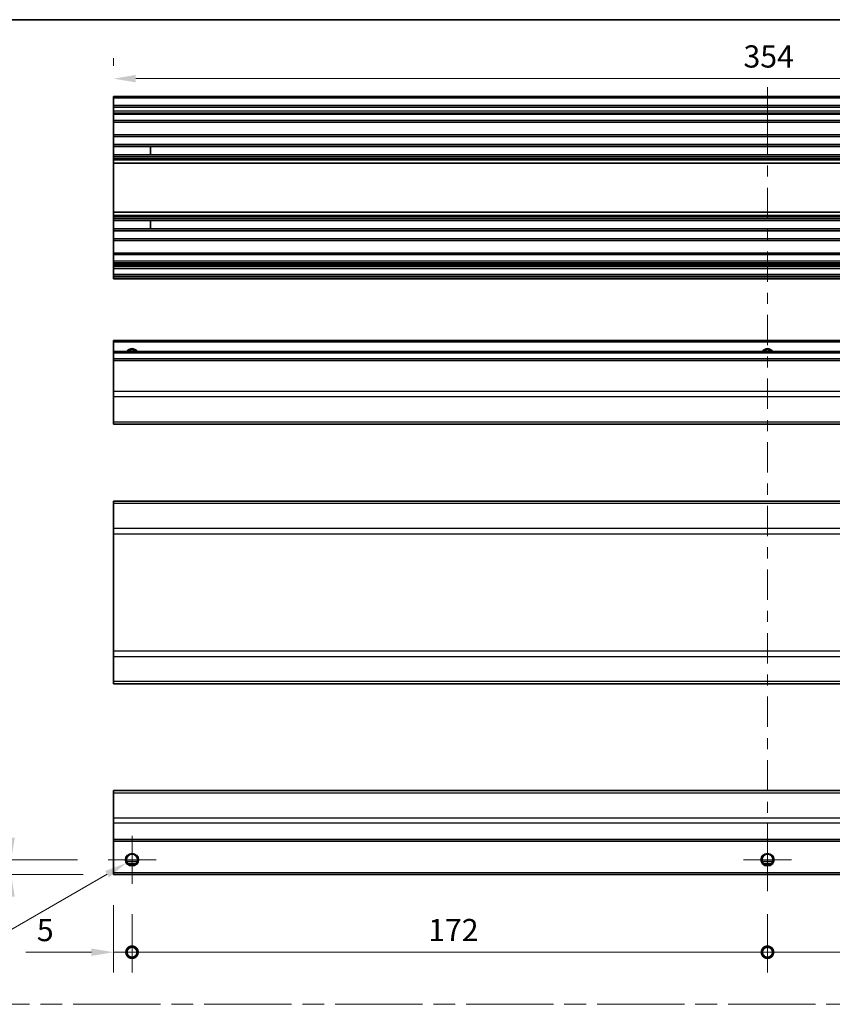
# Model space of a CAD drawing. Units: millimetres. Extents: x 0 to 7665, y -37 to 1546.
# Drawn here: x 4297 to 4516, y 296 to 562 of the extents above; entities that cross this region are included whole.
import ezdxf

# ---------------------------------------------------------------- set-up
doc = ezdxf.new("R2010")
doc.units = ezdxf.units.MM
doc.header["$LTSCALE"] = 5.5
doc.linetypes.add('CHAIN', pattern=[0.3543, 0.2362, -0.0295, 0.0591, -0.0295])
doc.layers.get('Defpoints').update_dxf_attribs({"lineweight": 25})
for name, color, linetype, lineweight in [('Border (ISO)', 7, 'Continuous', 35), ('Center Mark (ISO)', 131, 'Continuous', 18), ('Centerline (ISO)', 131, 'Continuous', 18), ('Dimension (ISO)', 7, 'Continuous', 18), ('Dimension (ISO) @ 1', 7, 'Continuous', 18), ('Sketch Geometry (ISO)', 7, 'Continuous', 18), ('Visible (ISO)', 7, 'Continuous', 35), ('Visible Narrow (ISO)', 7, 'Continuous', 25)]:
    doc.layers.add(name, color=color, linetype=linetype, lineweight=lineweight)
doc.styles.add('Note Text (TK)', font='MS PGothic.ttf')
doc.dimstyles.new('Default - Method 1b (TK)', dxfattribs={"dimscale": 5.5, "dimtxt": 2.5, "dimasz": 2.5, "dimexe": 1, "dimexo": 1.5, "dimgap": 1, "dimtad": 1, "dimtoh": 1, "dimrnd": 1e-08, "dimdsep": 46, "dimtxsty": 'Note Text (TK)', "dimcen": 0.09, "dimdle": 5, "dimclrd": 100, "dimclre": 100, "dimclrt": 7, "dimadec": 1, "dimazin": 1, "dimtfac": 1, "dimtmove": 0, "dimatfit": 3, "dimfxl": 1, "dimtolj": 1, "dimlwd": -1, "dimlwe": -1, "dimarcsym": 0})

# ---------------------------------------------------------------- blocks, each defined once
blk = doc.blocks.new('図面枠 tk図枠')
at = {"layer": 'Border (ISO)'}
blk.add_line((14.5, 289), (405.5, 289), dxfattribs=at)
blk = doc.blocks.new('_DotSmall')
at = {"color": 0, "linetype": 'ByBlock', "const_width": 0.5}
blk.add_lwpolyline([(-0.0625, 0, 1), (0.0625, 0, 1)], format="xyb", close=True, dxfattribs=at)
blk = doc.blocks.new('*D72')
at = {"layer": 'Defpoints', "color": 0}
for p in [(4321.95, 330.71), (4326.95, 328.21), (4326.95, 309.7)]:
    blk.add_point(p, dxfattribs=at)
at = {"layer": 'Dimension (ISO)', "color": 100}
for p, q in [((4321.95, 322.46), (4321.95, 304.2)), ((4326.95, 319.96), (4326.95, 304.2)), ((4315.95, 309.7), (4298.19, 309.7)), ((4326.95, 309.7), (4321.95, 309.7)), ((4326.95, 309.7), (4338.95, 309.7))]:
    blk.add_line(p, q, dxfattribs=at)
blk.add_solid([(4315.95, 310.7), (4315.95, 308.7), (4321.95, 309.7)], dxfattribs=at)
at = {"layer": 'Dimension (ISO)', "color": 100, "xscale": 6, "yscale": 6, "zscale": 6, "rotation": 180}
blk.add_blockref('_DotSmall', (4326.95, 309.7), dxfattribs=at)
at = {"layer": 'Dimension (ISO)', "color": 7, "insert": (4301.19, 315.7), "char_height": 6, "attachment_point": 4, "style": 'Note Text (TK)'}
blk.add_mtext('\\A1;5', dxfattribs=at)
blk = doc.blocks.new('*D73')
at = {"layer": 'Defpoints', "color": 0}
for p in [(4326.95, 328.21), (4498.95, 328.21), (4498.95, 309.7)]:
    blk.add_point(p, dxfattribs=at)
at = {"layer": 'Dimension (ISO)', "color": 100}
for p, q in [((4326.95, 319.96), (4326.95, 304.2)), ((4498.95, 319.96), (4498.95, 304.2)), ((4326.95, 309.7), (4498.95, 309.7))]:
    blk.add_line(p, q, dxfattribs=at)
at = {"layer": 'Dimension (ISO)', "color": 100, "xscale": 6, "yscale": 6, "zscale": 6, "rotation": 180}
blk.add_blockref('_DotSmall', (4326.95, 309.7), dxfattribs=at)
at = {"layer": 'Dimension (ISO)', "color": 100, "xscale": 6, "yscale": 6, "zscale": 6}
blk.add_blockref('_DotSmall', (4498.95, 309.7), dxfattribs=at)
at = {"layer": 'Dimension (ISO)', "color": 7, "insert": (4407.12, 315.7), "char_height": 6, "attachment_point": 4, "style": 'Note Text (TK)'}
blk.add_mtext('\\A1;172', dxfattribs=at)
blk = doc.blocks.new('*D74')
at = {"layer": 'Defpoints', "color": 0}
for p in [(4498.95, 328.21), (4670.95, 328.21), (4670.95, 309.7)]:
    blk.add_point(p, dxfattribs=at)
at = {"layer": 'Dimension (ISO)', "color": 100}
for p, q in [((4498.95, 319.96), (4498.95, 304.2)), ((4670.95, 319.96), (4670.95, 304.2)), ((4498.95, 309.7), (4670.95, 309.7))]:
    blk.add_line(p, q, dxfattribs=at)
at = {"layer": 'Dimension (ISO)', "color": 100, "xscale": 6, "yscale": 6, "zscale": 6, "rotation": 180}
blk.add_blockref('_DotSmall', (4498.95, 309.7), dxfattribs=at)
at = {"layer": 'Dimension (ISO)', "color": 100, "xscale": 6, "yscale": 6, "zscale": 6}
blk.add_blockref('_DotSmall', (4670.95, 309.7), dxfattribs=at)
at = {"layer": 'Dimension (ISO)', "color": 7, "insert": (4579.12, 315.7), "char_height": 6, "attachment_point": 4, "style": 'Note Text (TK)'}
blk.add_mtext('\\A1;172', dxfattribs=at)
blk = doc.blocks.new('*D76')
at = {"layer": 'Defpoints', "color": 0}
for p in [(4294.23, 334.71), (4320.45, 334.71), (4321.95, 330.71)]:
    blk.add_point(p, dxfattribs=at)
at = {"layer": 'Dimension (ISO)', "color": 100}
for p, q in [((4294.23, 340.71), (4294.23, 346.71)), ((4312.2, 334.71), (4288.73, 334.71)), ((4294.23, 330.71), (4294.23, 334.71)), ((4313.7, 330.71), (4288.73, 330.71)), ((4294.23, 324.71), (4294.23, 318.71))]:
    blk.add_line(p, q, dxfattribs=at)
for points in [[(4293.23, 340.71), (4295.23, 340.71), (4294.23, 334.71)], [(4293.23, 324.71), (4295.23, 324.71), (4294.23, 330.71)]]:
    blk.add_solid(points, dxfattribs=at)
at = {"layer": 'Dimension (ISO)', "color": 7, "insert": (4288.23, 330.82), "char_height": 6, "attachment_point": 4, "rotation": 90, "style": 'Note Text (TK)'}
blk.add_mtext('\\A1;4', dxfattribs=at)
blk = doc.blocks.new('*D77')
at = {"layer": 'Defpoints', "color": 0}
for p in [(4325.42, 333.83), (4328.49, 335.6)]:
    blk.add_point(p, dxfattribs=at)
at = {"layer": 'Dimension (ISO)', "color": 100}
for p, q in [((4326.46, 334.71), (4327.45, 334.71)), ((4326.95, 334.22), (4326.95, 335.21)), ((4279.28, 307.19), (4320.22, 330.83)), ((4235.66, 307.19), (4279.28, 307.19))]:
    blk.add_line(p, q, dxfattribs=at)
blk.add_solid([(4319.72, 331.7), (4320.72, 329.96), (4325.42, 333.83)], dxfattribs=at)
at = {"layer": 'Dimension (ISO)', "color": 7, "insert": (4235.66, 313.19), "char_height": 6, "attachment_point": 4, "style": 'Note Text (TK)'}
blk.add_mtext('\\A1; 3-M3', dxfattribs=at)
blk = doc.blocks.new('*D79')
at = {"layer": 'Defpoints', "color": 0}
for p in [(4675.95, 546.05), (4321.95, 541.24), (4675.95, 541.24)]:
    blk.add_point(p, dxfattribs=at)
at = {"layer": 'Dimension (ISO)', "color": 100}
for p, q in [((4321.95, 549.49), (4321.95, 551.55)), ((4675.95, 549.49), (4675.95, 551.55)), ((4327.95, 546.05), (4669.95, 546.05))]:
    blk.add_line(p, q, dxfattribs=at)
for points in [[(4327.95, 547.05), (4327.95, 545.05), (4321.95, 546.05)], [(4669.95, 547.05), (4669.95, 545.05), (4675.95, 546.05)]]:
    blk.add_solid(points, dxfattribs=at)
at = {"layer": 'Dimension (ISO)', "color": 7, "insert": (4492.46, 552.05), "char_height": 6, "attachment_point": 4, "style": 'Note Text (TK)'}
blk.add_mtext('\\A1;354', dxfattribs=at)

msp = doc.modelspace()

# ---------------------------------------------------------------- linework, layer by layer
at = {"layer": 'Center Mark (ISO)', "linetype": 'Continuous'}
for p, q in [((4326.9543, 334.715), (4326.9543, 341.215)), ((4498.9543, 334.715), (4498.9543, 341.215)), ((4326.9543, 334.715), (4320.4543, 334.715)), ((4326.9543, 334.715), (4333.4543, 334.715)), ((4326.9543, 334.715), (4326.9543, 328.215)), ((4498.9543, 334.715), (4492.4543, 334.715)), ((4498.9543, 334.715), (4505.4543, 334.715)), ((4498.9543, 334.715), (4498.9543, 328.215))]:
    msp.add_line(p, q, dxfattribs=at)
at = {"layer": 'Centerline (ISO)'}
for p, q in [((4498.9543, 538.7436), (4498.9543, 543.7436)), ((4498.9543, 538.7436), (4498.9543, 533.7436)), ((4498.9543, 331.215), (4498.9543, 336.215)), ((4498.9543, 331.215), (4498.9543, 326.215))]:
    msp.add_line(p, q, dxfattribs=at)
at = {"layer": 'Centerline (ISO)', "linetype": 'Continuous'}
for p, q in [((4498.9543, 533.7436), (4498.9543, 525.5329)), ((4498.9543, 522.5329), (4498.9543, 519.5329)), ((4498.9543, 516.5329), (4498.9543, 508.3222)), ((4498.9543, 505.3222), (4498.9543, 502.3222)), ((4498.9543, 499.3222), (4498.9543, 491.1115)), ((4498.9543, 488.1115), (4498.9543, 485.1115)), ((4498.9543, 482.1115), (4498.9543, 473.9007)), ((4498.9543, 470.9007), (4498.9543, 467.9007)), ((4498.9543, 464.9007), (4498.9543, 456.69)), ((4498.9543, 453.69), (4498.9543, 450.69)), ((4498.9543, 447.69), (4498.9543, 439.4793)), ((4498.9543, 436.4793), (4498.9543, 433.4793)), ((4498.9543, 430.4793), (4498.9543, 422.2686)), ((4498.9543, 419.2686), (4498.9543, 416.2686)), ((4498.9543, 413.2686), (4498.9543, 405.0579)), ((4498.9543, 402.0579), (4498.9543, 399.0579)), ((4498.9543, 396.0579), (4498.9543, 387.8471)), ((4498.9543, 384.8471), (4498.9543, 381.8471)), ((4498.9543, 378.8471), (4498.9543, 370.6364)), ((4498.9543, 367.6364), (4498.9543, 364.6364)), ((4498.9543, 361.6364), (4498.9543, 353.4257)), ((4498.9543, 350.4257), (4498.9543, 347.4257)), ((4498.9543, 344.4257), (4498.9543, 336.215))]:
    msp.add_line(p, q, dxfattribs=at)
at = {"layer": 'Sketch Geometry (ISO)', "color": 4, "linetype": 'CHAIN', "ltscale": 18.194183}
msp.add_line((4133.7417, 295.6089), (4896.5044, 295.6089), dxfattribs=at)
at = {"layer": 'Visible (ISO)'}
for p, q in [((4321.9543, 540.7436), (4321.9543, 541.2436)), ((4675.9543, 541.2436), (4321.9543, 541.2436)), ((4321.9543, 540.7436), (4321.9543, 538.7436)), ((4321.9543, 538.2436), (4321.9543, 538.7436)), ((4675.9543, 538.7436), (4321.9543, 538.7436)), ((4321.9543, 538.2436), (4321.9543, 537.2436)), ((4321.9543, 536.7436), (4321.9543, 537.2436)), ((4321.9543, 536.3936), (4321.9543, 536.7436)), ((4675.9543, 536.7436), (4321.9543, 536.7436)), ((4321.9543, 536.3936), (4321.9543, 534.7436)), ((4321.9543, 534.2436), (4321.9543, 534.7436)), ((4321.9543, 534.2436), (4321.9543, 530.8436)), ((4675.9543, 534.2436), (4321.9543, 534.2436)), ((4321.9543, 530.3436), (4321.9543, 530.8436)), ((4675.9543, 530.8436), (4321.9543, 530.8436)), ((4321.9543, 530.3436), (4321.9543, 528.2163)), ((4321.9543, 527.6734), (4321.9543, 528.2163)), ((4675.9543, 528.2163), (4321.9543, 528.2163)), ((4321.9543, 527.6734), (4321.9543, 525.4139)), ((4675.9543, 527.6734), (4321.9543, 527.6734)), ((4331.9543, 525.4055), (4331.9543, 527.6818)), ((4321.9543, 524.8709), (4321.9543, 525.4139)), ((4675.9543, 525.4139), (4321.9543, 525.4139)), ((4321.9543, 524.8709), (4321.9543, 524.3568)), ((4675.9543, 524.8709), (4321.9543, 524.8709)), ((4321.9543, 524.02), (4321.9543, 524.3568)), ((4675.9543, 524.3568), (4321.9543, 524.3568)), ((4321.9543, 523.1435), (4321.9543, 524.02)), ((4321.9543, 523.1435), (4321.9543, 509.9437)), ((4675.9543, 523.1435), (4321.9543, 523.1435)), ((4321.9543, 509.0672), (4321.9543, 509.9437)), ((4675.9543, 509.9437), (4321.9543, 509.9437)), ((4321.9543, 508.7305), (4321.9543, 509.0672)), ((4321.9543, 508.7305), (4321.9543, 508.2163)), ((4675.9543, 508.7305), (4321.9543, 508.7305)), ((4321.9543, 507.6734), (4321.9543, 508.2163)), ((4675.9543, 508.2163), (4321.9543, 508.2163)), ((4321.9543, 507.6734), (4321.9543, 505.4139)), ((4675.9543, 507.6734), (4321.9543, 507.6734)), ((4331.9543, 505.4055), (4331.9543, 507.6818)), ((4321.9543, 504.8709), (4321.9543, 505.4139)), ((4675.9543, 505.4139), (4321.9543, 505.4139)), ((4321.9543, 504.8709), (4321.9543, 502.7436)), ((4675.9543, 504.8709), (4321.9543, 504.8709)), ((4321.9543, 502.2436), (4321.9543, 502.7436)), ((4321.9543, 502.2436), (4321.9543, 498.8436)), ((4675.9543, 502.2436), (4321.9543, 502.2436)), ((4321.9543, 498.3436), (4321.9543, 498.8436)), ((4675.9543, 498.8436), (4321.9543, 498.8436)), ((4321.9543, 498.3436), (4321.9543, 496.6936)), ((4321.9543, 496.1936), (4321.9543, 496.6936)), ((4321.9543, 496.1936), (4321.9543, 495.8936)), ((4675.9543, 496.1936), (4321.9543, 496.1936)), ((4321.9543, 495.3936), (4321.9543, 495.8936)), ((4675.9543, 495.8936), (4321.9543, 495.8936)), ((4321.9543, 495.3936), (4321.9543, 495.1936)), ((4321.9543, 494.6936), (4321.9543, 495.1936)), ((4321.9543, 494.6936), (4321.9543, 493.0436)), ((4675.9543, 494.6936), (4321.9543, 494.6936)), ((4321.9543, 492.5436), (4321.9543, 493.0436)), ((4675.9543, 493.0436), (4321.9543, 493.0436)), ((4321.9543, 492.5436), (4321.9543, 492.3436)), ((4321.9543, 491.8436), (4321.9543, 492.3436)), ((4675.9543, 491.8436), (4321.9543, 491.8436)), ((4321.9543, 474.739), (4321.9543, 475.239)), ((4675.9543, 475.239), (4321.9543, 475.239)), ((4321.9543, 474.739), (4321.9543, 472.239)), ((4321.9543, 471.739), (4321.9543, 472.239)), ((4675.9543, 472.239), (4321.9543, 472.239)), ((4321.9543, 471.739), (4321.9543, 470.239)), ((4321.9543, 469.739), (4321.9543, 470.239)), ((4675.9543, 470.239), (4321.9543, 470.239)), ((4321.9543, 469.739), (4321.9543, 461.3675)), ((4321.9543, 459.9533), (4321.9543, 461.3675)), ((4321.9543, 459.9533), (4321.9543, 453.1248)), ((4321.9543, 452.539), (4321.9543, 453.1248)), ((4321.9543, 452.539), (4675.9543, 452.539)), ((4321.9543, 431.139), (4321.9543, 431.7248)), ((4675.9543, 431.7248), (4321.9543, 431.7248)), ((4321.9543, 431.139), (4321.9543, 424.3105)), ((4321.9543, 422.8963), (4321.9543, 424.3105)), ((4321.9543, 422.8963), (4321.9543, 391.1532)), ((4321.9543, 389.739), (4321.9543, 391.1532)), ((4321.9543, 389.739), (4321.9543, 382.9105)), ((4321.9543, 382.3248), (4321.9543, 382.9105)), ((4675.9543, 382.3248), (4321.9543, 382.3248)), ((4321.9543, 352.8292), (4321.9543, 353.415)), ((4675.9543, 353.415), (4321.9543, 353.415)), ((4321.9543, 352.8292), (4321.9543, 346.0008)), ((4321.9543, 344.5866), (4321.9543, 346.0008)), ((4321.9543, 344.5866), (4321.9543, 340.215)), ((4321.9543, 339.715), (4321.9543, 340.215)), ((4321.9543, 339.715), (4321.9543, 331.215)), ((4675.9543, 339.715), (4321.9543, 339.715)), ((4328.0723, 333.715), (4325.8362, 333.715)), ((4500.0723, 333.715), (4497.8362, 333.715)), ((4321.9543, 330.715), (4321.9543, 331.215)), ((4675.9543, 330.715), (4321.9543, 330.715))]:
    msp.add_line(p, q, dxfattribs=at)
for centre in [(4326.9543, 334.715), (4498.9543, 334.715)]:
    msp.add_circle(centre, 1.5, dxfattribs=at)
for centre in [(4326.9543, 471.239), (4498.9543, 471.239)]:
    msp.add_arc(centre, 1.5, 41.810315, 138.189685, dxfattribs=at)
at = {"layer": 'Visible Narrow (ISO)'}
for p, q in [((4675.9543, 540.7436), (4321.9543, 540.7436)), ((4675.9543, 538.2436), (4321.9543, 538.2436)), ((4675.9543, 537.2436), (4321.9543, 537.2436)), ((4675.9543, 536.3936), (4321.9543, 536.3936)), ((4675.9543, 534.7436), (4321.9543, 534.7436)), ((4675.9543, 530.3436), (4321.9543, 530.3436)), ((4321.9543, 527.6818), (4331.9543, 527.6818)), ((4331.9543, 525.4055), (4321.9543, 525.4055)), ((4675.9543, 524.02), (4321.9543, 524.02)), ((4675.9543, 509.0672), (4321.9543, 509.0672)), ((4321.9543, 507.6818), (4331.9543, 507.6818)), ((4331.9543, 505.4055), (4321.9543, 505.4055)), ((4675.9543, 502.7436), (4321.9543, 502.7436)), ((4675.9543, 498.3436), (4321.9543, 498.3436)), ((4675.9543, 496.6936), (4321.9543, 496.6936)), ((4675.9543, 495.3936), (4321.9543, 495.3936)), ((4675.9543, 495.1936), (4321.9543, 495.1936)), ((4675.9543, 492.5436), (4321.9543, 492.5436)), ((4675.9543, 492.3436), (4321.9543, 492.3436)), ((4675.9543, 474.739), (4321.9543, 474.739)), ((4675.9543, 471.739), (4321.9543, 471.739)), ((4675.9543, 469.739), (4321.9543, 469.739)), ((4675.9543, 461.3675), (4321.9543, 461.3675)), ((4675.9543, 459.9533), (4321.9543, 459.9533)), ((4675.9543, 453.1248), (4321.9543, 453.1248)), ((4675.9543, 431.139), (4321.9543, 431.139)), ((4675.9543, 424.3105), (4321.9543, 424.3105)), ((4321.9543, 422.8963), (4675.9543, 422.8963)), ((4675.9543, 391.1532), (4321.9543, 391.1532)), ((4321.9543, 389.739), (4675.9543, 389.739)), ((4675.9543, 382.9105), (4321.9543, 382.9105)), ((4321.9543, 352.8292), (4675.9543, 352.8292)), ((4675.9543, 346.0008), (4321.9543, 346.0008)), ((4675.9543, 344.5866), (4321.9543, 344.5866)), ((4675.9543, 340.215), (4321.9543, 340.215)), ((4328.3685, 334.215), (4325.5401, 334.215)), ((4500.3685, 334.215), (4497.5401, 334.215)), ((4675.9543, 331.215), (4321.9543, 331.215))]:
    msp.add_line(p, q, dxfattribs=at)
for centre in [(4326.9543, 334.715), (4498.9543, 334.715)]:
    msp.add_circle(centre, 1.7705, dxfattribs=at)
for centre in [(4326.9543, 471.239), (4498.9543, 471.239)]:
    msp.add_arc(centre, 1.7705, 34.389251, 145.610749, dxfattribs=at)

# ---------------------------------------------------------------- block references
at = {"xscale": 2, "yscale": 2, "zscale": 2}
msp.add_blockref('図面枠 tk図枠', (4096.5, -16), dxfattribs=at)

# ---------------------------------------------------------------- dimensions: what is measured, and where the dimension line sits
at = {"layer": 'Dimension (ISO) @ 1', "color": 100}
for base, p1, p2, angle, override, picture, middle in [((4675.9543, 546.0459), (4321.9543, 541.2436), (4675.9543, 541.2436), 180, {"dimscale": 1, "dimtxt": 6, "dimasz": 6, "dimexe": 5.5, "dimexo": 8.25, "dimgap": 3, "dimtoh": 0, "dimdec": 2, "dimcen": 0.495, "dimtp": 0, "dimtm": 0, "dimtdec": 2, "dimtix": 0, "dimtofl": 0, "dimtmove": 0, "dimatfit": 1}, '*D79', (4498.6516, 546.0459)), ((4294.2259, 334.715), (4321.9543, 330.715), (4320.4543, 334.715), 90, {"dimscale": 1, "dimtxt": 6, "dimasz": 6, "dimexe": 5.5, "dimexo": 8.25, "dimgap": 3, "dimtoh": 0, "dimdec": 2, "dimcen": 0.495, "dimtp": 0, "dimtm": 0, "dimtdec": 2, "dimtix": 0, "dimtofl": 1, "dimtmove": 0, "dimatfit": 1}, '*D76', (4294.2259, 332.715)), ((4326.9543, 309.7048), (4321.9543, 330.715), (4326.9543, 328.215), 180, {"dimscale": 1, "dimtxt": 6, "dimasz": 6, "dimexe": 5.5, "dimexo": 8.25, "dimgap": 3, "dimtoh": 0, "dimblk2": 'DotSmall', "dimsah": 1, "dimcen": 0.495, "dimdle": 0, "dimtix": 0, "dimtofl": 1, "dimtmove": 0, "dimatfit": 1}, '*D72', (4302.9259, 309.7048)), ((4498.9543, 309.7048), (4326.9543, 328.215), (4498.9543, 328.215), 180, {"dimscale": 1, "dimtxt": 6, "dimasz": 6, "dimexe": 5.5, "dimexo": 8.25, "dimgap": 3, "dimtoh": 0, "dimdec": 2, "dimblk1": 'DotSmall', "dimblk2": 'DotSmall', "dimsah": 1, "dimcen": 0.495, "dimdle": 0, "dimtp": 0, "dimtm": 0, "dimtdec": 2, "dimtix": 0, "dimtofl": 0, "dimtmove": 0, "dimatfit": 1}, '*D73', (4412.9793, 309.7048)), ((4670.9543, 309.7048), (4498.9543, 328.215), (4670.9543, 328.215), 180, {"dimscale": 1, "dimtxt": 6, "dimasz": 6, "dimexe": 5.5, "dimexo": 8.25, "dimgap": 3, "dimtoh": 0, "dimdec": 2, "dimblk1": 'DotSmall', "dimblk2": 'DotSmall', "dimsah": 1, "dimcen": 0.495, "dimdle": 0, "dimtp": 0, "dimtm": 0, "dimtdec": 2, "dimtix": 0, "dimtofl": 0, "dimtmove": 0, "dimatfit": 1}, '*D74', (4584.9793, 309.7048))]:
    dim = msp.add_linear_dim(base=base, p1=p1, p2=p2, angle=angle, dimstyle='Default - Method 1b (TK)', override=override, dxfattribs=at)
    dim.commit()
    dim.dimension.update_dxf_attribs({"geometry": picture, "text_midpoint": middle, "dimtype": 128})
dim = msp.add_diameter_dim_2p(p1=(4328.4876, 335.6002), p2=(4325.421, 333.8297), text=' 3-M3', dimstyle='Default - Method 1b (TK)', override={"dimscale": 1, "dimtxt": 6, "dimasz": 6, "dimexe": 5.5, "dimexo": 8.25, "dimgap": 3, "dimtih": 1, "dimdec": 2, "dimlfac": 1, "dimcen": 0.495, "dimtp": 0, "dimtm": 0, "dimtdec": 2, "dimtix": 0, "dimtofl": 0, "dimtmove": 0, "dimatfit": 3}, dxfattribs=at)
dim.commit()
dim.dimension.update_dxf_attribs({"geometry": '*D77', "text_midpoint": (4246.5498, 307.1902), "dimtype": 131})

doc.saveas('drawing.dxf')
